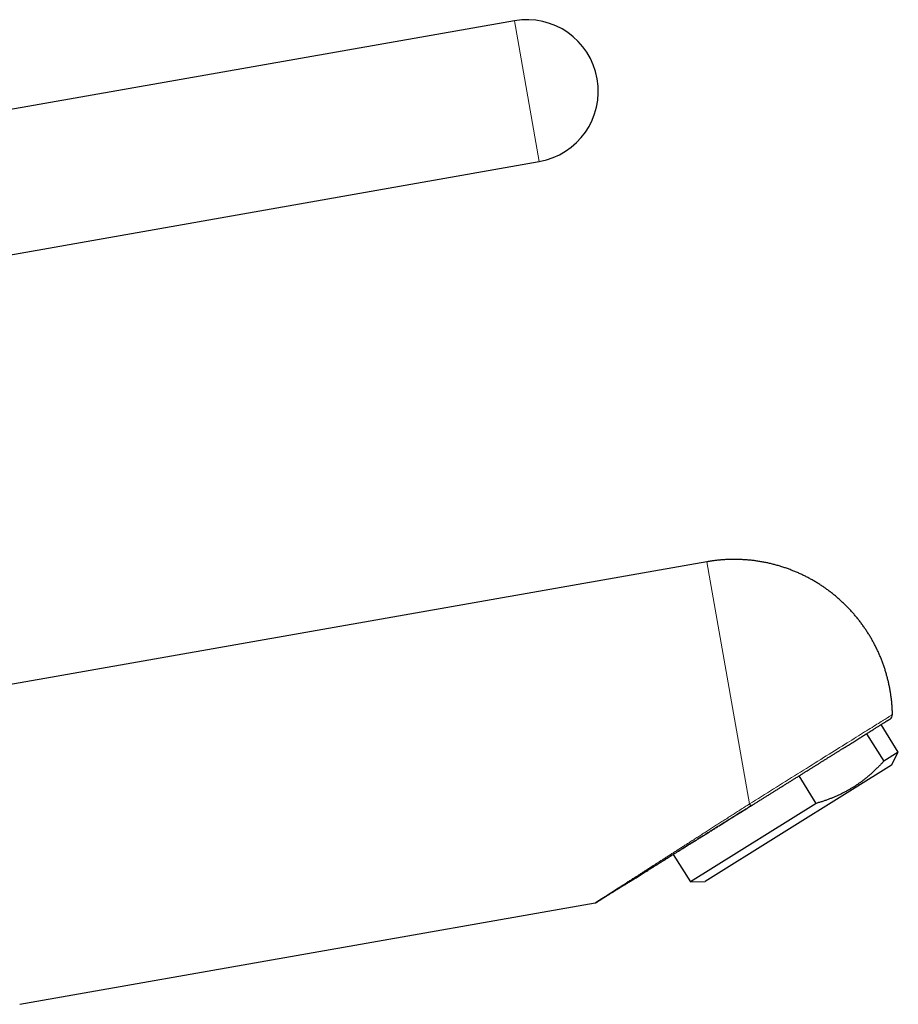
# Model space of a CAD drawing. Units: millimetres. Extents: x 8 to 617, y 12 to 511.
# Drawn here: x 531 to 617, y 414 to 511 of the extents above; entities that cross this region are included whole.
import ezdxf

# ---------------------------------------------------------------- set-up
doc = ezdxf.new("R2010")
doc.units = ezdxf.units.MM

msp = doc.modelspace()

# ---------------------------------------------------------------- linework, layer by layer
at = {"color": 7, "linetype": 'Continuous', "lineweight": 30}
for p, q in [((579.813, 510.692), (525.226, 501.067)), ((525.226, 486.851), (582.244, 496.904)), ((598.653, 457.692), (525.973, 444.877)), ((617.414, 439.052), (615.729, 441.747)), ((614.3, 440.854), (615.984, 438.159)), ((617.414, 439.052), (615.984, 438.159)), ((616.736, 437.777), (617.414, 439.052)), ((616.736, 437.777), (612.94, 435.405)), ((609.379, 434.031), (607.694, 436.727)), ((612.94, 435.405), (598.503, 426.384)), ((609.379, 434.031), (597.06, 426.334)), ((595.376, 429.029), (597.06, 426.334)), ((597.06, 426.334), (598.503, 426.384)), ((531.357, 414.348), (587.716, 424.285))]:
    msp.add_line(p, q, dxfattribs=at)
at = {"color": 252, "linetype": 'Continuous', "lineweight": 0}
for p, q in [((582.244, 496.904), (579.813, 510.692)), ((598.982, 455.823), (598.653, 457.692)), ((602.835, 433.977), (598.982, 455.823))]:
    msp.add_line(p, q, dxfattribs=at)
at = {"color": 252, "linetype": 'Continuous', "lineweight": 0, "flags": 128}
msp.add_lwpolyline([(602.835, 433.977), (603.123, 434.157), (603.414, 434.339), (603.706, 434.521), (603.999, 434.704), (604.294, 434.888), (604.589, 435.073), (604.885, 435.258), (605.181, 435.443), (605.478, 435.628), (605.774, 435.814), (606.071, 435.999), (606.367, 436.184), (606.663, 436.369), (606.958, 436.553), (607.252, 436.737), (607.544, 436.92), (607.836, 437.102), (608.126, 437.283), (608.414, 437.463), (608.7, 437.642), (608.984, 437.819), (609.265, 437.995), (609.544, 438.169), (609.82, 438.342), (610.093, 438.512), (610.364, 438.681), (610.63, 438.848), (610.894, 439.012), (611.153, 439.175), (611.409, 439.335), (611.661, 439.492), (611.908, 439.646), (612.151, 439.798), (612.39, 439.947), (612.623, 440.093), (612.852, 440.236), (613.076, 440.376), (613.295, 440.513), (613.508, 440.646), (613.716, 440.776), (613.918, 440.902), (614.114, 441.025), (614.305, 441.144), (614.489, 441.259), (614.668, 441.371), (614.84, 441.478), (615.005, 441.582), (615.164, 441.681), (615.316, 441.776), (615.462, 441.867), (615.601, 441.954), (615.732, 442.036), (615.857, 442.114), (615.975, 442.188), (616.085, 442.257), (616.188, 442.321), (616.284, 442.381), (616.373, 442.436), (616.454, 442.487), (616.527, 442.533), (616.593, 442.574), (616.651, 442.61), (616.701, 442.642), (616.744, 442.668), (616.779, 442.69), (616.806, 442.707), (616.826, 442.719), (616.838, 442.727), (616.842, 442.729)], dxfattribs=at)
at = {"color": 7, "linetype": 'Continuous', "lineweight": 30}
for centre, radius, start, end in [((581.029, 503.798), 7, 280, 100), ((616.342, 442.719), 0.5, 302, 1.11522)]:
    msp.add_arc(centre, radius, start, end, dxfattribs=at)
for points, knots in [([(616.841, 442.729), (616.841, 442.743), (616.84, 442.82), (616.836, 442.96), (616.828, 443.149), (616.818, 443.338), (616.806, 443.527), (616.791, 443.716), (616.774, 443.904), (616.755, 444.092), (616.734, 444.28), (616.71, 444.468), (616.684, 444.655), (616.656, 444.842), (616.625, 445.029), (616.592, 445.215), (616.557, 445.401), (616.52, 445.587), (616.48, 445.772), (616.438, 445.956), (616.394, 446.14), (616.347, 446.324), (616.299, 446.507), (616.248, 446.689), (616.194, 446.871), (616.139, 447.052), (616.082, 447.232), (616.022, 447.411), (615.96, 447.59), (615.896, 447.768), (615.829, 447.946), (615.761, 448.122), (615.69, 448.298), (615.617, 448.473), (615.543, 448.647), (615.466, 448.82), (615.386, 448.992), (615.305, 449.163), (615.222, 449.333), (615.136, 449.502), (615.049, 449.67), (614.959, 449.837), (614.868, 450.002), (614.774, 450.167), (614.679, 450.331), (614.581, 450.493), (614.482, 450.654), (614.38, 450.814), (614.277, 450.973), (614.171, 451.13), (614.064, 451.286), (613.955, 451.441), (613.843, 451.595), (613.73, 451.747), (613.616, 451.898), (613.499, 452.047), (613.38, 452.195), (613.26, 452.341), (613.138, 452.486), (613.014, 452.63), (612.888, 452.772), (612.761, 452.912), (612.632, 453.051), (612.501, 453.189), (612.368, 453.324), (612.234, 453.458), (612.098, 453.591), (611.961, 453.722), (611.822, 453.851), (611.681, 453.978), (611.539, 454.104), (611.395, 454.228), (611.25, 454.35), (611.103, 454.47), (610.955, 454.589), (610.805, 454.706), (610.654, 454.821), (610.501, 454.934), (610.347, 455.045), (610.192, 455.155), (610.035, 455.262), (609.877, 455.368), (609.718, 455.472), (609.557, 455.574), (609.395, 455.673), (609.232, 455.771), (609.067, 455.867), (608.902, 455.961), (608.735, 456.053), (608.567, 456.143), (608.398, 456.23), (608.227, 456.316), (608.056, 456.4), (607.884, 456.481), (607.71, 456.561), (607.536, 456.638), (607.36, 456.713), (607.184, 456.786), (607.006, 456.857), (606.828, 456.926), (606.648, 456.992), (606.468, 457.057), (606.287, 457.119), (606.105, 457.179), (605.922, 457.237), (605.738, 457.292), (605.554, 457.345), (605.368, 457.397), (605.182, 457.445), (604.995, 457.492), (604.808, 457.536), (604.619, 457.578), (604.43, 457.618), (604.241, 457.655), (604.05, 457.69), (603.859, 457.723), (603.667, 457.753), (603.475, 457.781), (603.281, 457.806), (603.087, 457.83), (602.893, 457.85), (602.698, 457.869), (602.502, 457.885), (602.305, 457.898), (602.107, 457.909), (601.916, 457.917), (601.73, 457.923), (601.552, 457.926), (601.373, 457.928), (601.195, 457.927), (601.016, 457.924), (600.838, 457.92), (600.66, 457.913), (600.482, 457.904), (600.305, 457.893), (600.128, 457.88), (599.952, 457.865), (599.777, 457.848), (599.603, 457.83), (599.432, 457.809), (599.266, 457.788), (599.113, 457.766), (598.981, 457.746), (598.859, 457.727), (598.753, 457.71), (598.682, 457.697), (598.653, 457.692)], [0, 0, 0, 0, 0.001598, 0.008667, 0.015737, 0.022808, 0.029878, 0.036949, 0.04402, 0.051091, 0.058163, 0.065234, 0.072306, 0.079379, 0.086451, 0.093524, 0.100597, 0.10767, 0.114743, 0.121817, 0.128891, 0.135965, 0.14304, 0.150114, 0.157189, 0.164264, 0.17134, 0.178415, 0.185491, 0.192568, 0.199644, 0.206721, 0.213798, 0.220875, 0.227953, 0.23503, 0.242109, 0.249187, 0.256266, 0.263345, 0.270424, 0.277504, 0.284584, 0.291665, 0.298745, 0.305826, 0.312908, 0.31999, 0.327072, 0.334155, 0.341238, 0.348321, 0.355405, 0.36249, 0.369574, 0.37666, 0.383746, 0.390832, 0.397919, 0.405006, 0.412094, 0.419183, 0.426272, 0.433362, 0.440452, 0.447544, 0.454635, 0.461728, 0.468821, 0.475916, 0.483011, 0.490107, 0.497203, 0.504301, 0.5114, 0.5185, 0.525601, 0.532703, 0.539806, 0.54691, 0.554016, 0.561123, 0.568231, 0.575341, 0.582453, 0.589566, 0.596681, 0.603797, 0.610916, 0.618037, 0.625159, 0.632284, 0.639412, 0.646541, 0.653674, 0.660809, 0.667947, 0.675088, 0.682233, 0.689381, 0.696532, 0.703688, 0.710848, 0.718012, 0.725181, 0.732355, 0.739534, 0.746719, 0.75391, 0.761108, 0.768313, 0.775525, 0.782745, 0.789975, 0.797213, 0.804462, 0.811722, 0.818994, 0.826279, 0.833578, 0.840893, 0.848225, 0.855576, 0.862949, 0.870345, 0.877767, 0.884449, 0.891129, 0.897806, 0.90448, 0.911151, 0.917817, 0.924477, 0.93113, 0.937773, 0.944402, 0.951014, 0.957597, 0.964138, 0.970605, 0.976927, 0.9829, 0.987911, 0.99193, 0.996676, 1, 1, 1, 1]), ([(603.051, 433.825), (603.141, 433.881), (603.321, 433.994), (603.593, 434.164), (603.866, 434.334), (604.14, 434.505), (604.413, 434.676), (604.685, 434.846), (604.956, 435.016), (605.229, 435.186), (605.503, 435.357), (605.78, 435.53), (606.057, 435.703), (606.334, 435.877), (606.61, 436.049), (606.884, 436.22), (607.156, 436.39), (607.426, 436.558), (607.694, 436.726), (607.964, 436.895), (608.233, 437.063), (608.503, 437.231), (608.769, 437.398), (609.034, 437.564), (609.295, 437.727), (609.552, 437.887), (609.806, 438.046), (610.057, 438.203), (610.308, 438.359), (610.557, 438.515), (610.804, 438.669), (611.047, 438.821), (611.287, 438.971), (611.521, 439.118), (611.751, 439.261), (611.975, 439.402), (612.196, 439.54), (612.415, 439.676), (612.631, 439.811), (612.843, 439.944), (613.05, 440.073), (613.252, 440.199), (613.448, 440.322), (613.638, 440.441), (613.823, 440.556), (614.002, 440.668), (614.178, 440.778), (614.349, 440.885), (614.515, 440.989), (614.676, 441.089), (614.83, 441.185), (614.978, 441.278), (615.119, 441.366), (615.253, 441.45), (615.382, 441.53), (615.505, 441.607), (615.623, 441.681), (615.736, 441.751), (615.841, 441.817), (615.94, 441.879), (616.031, 441.936), (616.116, 441.989), (616.194, 442.037), (616.265, 442.082), (616.33, 442.123), (616.389, 442.159), (616.441, 442.192), (616.486, 442.22), (616.524, 442.244), (616.555, 442.263), (616.579, 442.278), (616.596, 442.289), (616.606, 442.295), (616.608, 442.296), (616.608, 442.297)], [0, 0, 0, 0, 0.014039, 0.028047, 0.042034, 0.056008, 0.069978, 0.083704, 0.097444, 0.111206, 0.125, 0.139037, 0.153043, 0.167029, 0.181002, 0.194972, 0.208699, 0.22244, 0.236204, 0.25, 0.264036, 0.278043, 0.292028, 0.306001, 0.319972, 0.333698, 0.34744, 0.361204, 0.375, 0.389037, 0.403044, 0.417029, 0.431002, 0.444973, 0.458699, 0.47244, 0.486204, 0.5, 0.514036, 0.528043, 0.542028, 0.556002, 0.569972, 0.583699, 0.59744, 0.611204, 0.625, 0.639037, 0.653044, 0.667029, 0.681003, 0.694973, 0.708699, 0.72244, 0.736204, 0.75, 0.764037, 0.778043, 0.792029, 0.806002, 0.819972, 0.833699, 0.84744, 0.861204, 0.875, 0.889037, 0.903044, 0.917029, 0.931003, 0.944973, 0.9587, 0.972441, 0.986205, 1, 1, 1, 1]), ([(615.984, 438.159), (615.912, 438.08), (615.768, 437.922), (615.547, 437.691), (615.311, 437.454), (615.06, 437.211), (614.792, 436.965), (614.535, 436.741), (614.291, 436.538), (614.06, 436.354), (613.826, 436.176), (613.592, 436.006), (613.359, 435.846), (613.128, 435.693), (612.893, 435.546), (612.641, 435.395), (612.37, 435.242), (612.08, 435.088), (611.789, 434.942), (611.497, 434.805), (611.203, 434.675), (610.907, 434.553), (610.607, 434.436), (610.304, 434.326), (609.998, 434.222), (609.69, 434.123), (609.482, 434.062), (609.379, 434.031)], [0, 0, 0, 0, 0.040226, 0.080454, 0.120679, 0.166699, 0.212722, 0.258741, 0.296161, 0.333586, 0.371012, 0.408431, 0.443661, 0.478897, 0.514133, 0.549364, 0.591092, 0.632824, 0.674552, 0.715147, 0.755742, 0.796423, 0.83711, 0.877798, 0.91848, 0.95924, 1, 1, 1, 1]), ([(603.051, 433.825), (602.901, 433.731), (602.602, 433.545), (602.158, 433.267), (601.719, 432.993), (601.286, 432.722), (600.861, 432.456), (600.444, 432.196), (600.035, 431.94), (599.631, 431.688), (599.208, 431.424), (598.767, 431.148), (598.308, 430.861), (597.856, 430.579), (597.413, 430.302), (596.977, 430.03), (596.672, 429.839), (596.495, 429.728), (596.442, 429.695), (596.389, 429.662), (596.337, 429.629), (596.284, 429.597), (596.232, 429.564), (596.103, 429.483), (595.907, 429.361), (595.648, 429.199), (595.386, 429.035), (595.114, 428.865), (594.83, 428.688), (594.552, 428.514), (594.279, 428.344), (594.011, 428.176), (593.812, 428.052), (593.679, 427.969), (593.611, 427.926), (593.543, 427.883), (593.471, 427.839), (593.32, 427.745), (593.107, 427.611), (592.837, 427.443), (592.588, 427.287), (592.345, 427.135), (592.108, 426.987), (591.877, 426.843), (591.639, 426.694), (591.396, 426.542), (591.147, 426.386), (590.907, 426.236), (590.742, 426.134), (590.648, 426.075), (590.621, 426.058), (590.595, 426.042), (590.569, 426.025), (590.543, 426.009), (590.484, 425.973), (590.4, 425.92), (590.29, 425.851), (590.16, 425.77), (590.007, 425.674), (589.841, 425.571), (589.688, 425.475), (589.546, 425.386), (589.41, 425.301), (589.272, 425.215), (589.132, 425.127), (588.992, 425.04), (588.861, 424.958), (588.738, 424.881), (588.623, 424.809), (588.544, 424.76), (588.496, 424.73), (588.476, 424.717), (588.456, 424.705), (588.436, 424.693), (588.417, 424.681), (588.398, 424.669), (588.369, 424.651), (588.331, 424.627), (588.273, 424.59), (588.207, 424.55), (588.142, 424.509), (588.086, 424.474), (588.038, 424.444), (587.997, 424.418), (587.966, 424.399), (587.948, 424.388), (587.942, 424.384), (587.941, 424.383)], [0, 0, 0, 0, 0.0245285, 0.0487997, 0.0728152, 0.0965766, 0.1200858, 0.1429315, 0.1655374, 0.1879054, 0.2100374, 0.2360801, 0.2617944, 0.2871842, 0.3122529, 0.3370045, 0.3614431, 0.3644756, 0.3675019, 0.3705218, 0.3735354, 0.3765428, 0.3795438, 0.3825386, 0.398898, 0.4133457, 0.4276444, 0.4444743, 0.4610967, 0.4775139, 0.4937278, 0.5097408, 0.5255551, 0.5296973, 0.5338258, 0.5379407, 0.5420511, 0.546845, 0.5654691, 0.5812379, 0.5967653, 0.6120548, 0.6271098, 0.6419338, 0.6565307, 0.673448, 0.6900623, 0.7063806, 0.7224107, 0.724279, 0.7261427, 0.7280019, 0.7298566, 0.7317067, 0.7335523, 0.7421926, 0.7498241, 0.7573782, 0.7706786, 0.7837427, 0.7952132, 0.8065061, 0.8176271, 0.828582, 0.8414151, 0.854032, 0.8664442, 0.8786633, 0.8907019, 0.902573, 0.9049388, 0.9072971, 0.909648, 0.9119916, 0.9143282, 0.9166578, 0.9189804, 0.9253332, 0.9316373, 0.9427815, 0.9537944, 0.9635293, 0.9731838, 0.9827697, 0.9922992, 0.9995264, 1, 1, 1, 1]), ([(590.569, 426.025), (590.583, 426.034), (590.642, 426.071), (590.75, 426.139), (590.895, 426.229), (591.047, 426.324), (591.206, 426.424), (591.374, 426.529), (591.55, 426.638), (591.733, 426.753), (591.925, 426.872), (592.124, 426.997), (592.332, 427.127), (592.548, 427.262), (592.768, 427.4), (592.992, 427.54), (593.219, 427.681), (593.453, 427.828), (593.695, 427.979), (593.937, 428.13), (594.177, 428.281), (594.417, 428.43), (594.662, 428.583), (594.914, 428.741), (595.171, 428.901), (595.432, 429.065), (595.698, 429.231), (595.97, 429.401), (596.25, 429.576), (596.538, 429.756), (596.835, 429.941), (597.137, 430.13), (597.447, 430.324), (597.762, 430.521), (598.084, 430.722), (598.412, 430.927), (598.746, 431.136), (599.087, 431.349), (599.434, 431.566), (599.787, 431.787), (600.147, 432.011), (600.513, 432.24), (600.898, 432.481), (601.303, 432.734), (601.727, 432.999), (602.159, 433.269), (602.599, 433.544), (602.895, 433.729), (603.044, 433.822)], [0, 0, 0, 0, 0.004142, 0.017296, 0.031003, 0.045259, 0.060066, 0.075422, 0.091327, 0.107781, 0.124787, 0.142346, 0.16046, 0.179129, 0.198353, 0.216986, 0.236112, 0.255731, 0.275842, 0.296446, 0.315564, 0.335088, 0.35502, 0.37536, 0.396109, 0.416885, 0.438055, 0.459621, 0.481579, 0.504391, 0.527611, 0.551238, 0.575272, 0.599713, 0.624561, 0.649815, 0.675476, 0.701544, 0.72802, 0.754905, 0.782199, 0.809903, 0.838018, 0.86942, 0.901319, 0.933717, 0.966611, 1, 1, 1, 1]), ([(587.716, 424.285), (587.718, 424.286), (587.722, 424.286), (587.732, 424.288), (587.743, 424.291), (587.756, 424.294), (587.768, 424.298), (587.78, 424.301), (587.793, 424.305), (587.805, 424.31), (587.818, 424.316), (587.832, 424.322), (587.848, 424.329), (587.864, 424.338), (587.882, 424.348), (587.901, 424.359), (587.921, 424.371), (587.935, 424.379), (587.941, 424.384)], [0, 0, 0, 0, 0.007851, 0.016041, 0.034967, 0.059137, 0.089634, 0.126973, 0.171418, 0.223107, 0.28212, 0.358582, 0.444691, 0.540456, 0.645872, 0.760925, 0.885601, 1, 1, 1, 1])]:
    msp.add_open_spline(points, degree=3, knots=knots, dxfattribs=at)
at = {"color": 252, "linetype": 'Continuous', "lineweight": 0}
msp.add_open_spline([(587.716, 424.286), (587.716, 424.286), (587.716, 424.285), (587.721, 424.289), (587.734, 424.297), (587.753, 424.309), (587.78, 424.327), (587.816, 424.35), (587.862, 424.379), (587.916, 424.414), (587.979, 424.454), (588.051, 424.5), (588.131, 424.551), (588.22, 424.608), (588.297, 424.658), (588.359, 424.697), (588.401, 424.725), (588.445, 424.753), (588.491, 424.782), (588.535, 424.811), (588.578, 424.838), (588.643, 424.88), (588.735, 424.939), (588.867, 425.023), (589.016, 425.119), (589.183, 425.226), (589.359, 425.339), (589.547, 425.459), (589.744, 425.585), (589.927, 425.703), (590.093, 425.809), (590.234, 425.9), (590.334, 425.963), (590.39, 426), (590.408, 426.011), (590.425, 426.022), (590.443, 426.034), (590.461, 426.045), (590.542, 426.097), (590.69, 426.192), (590.908, 426.331), (591.134, 426.476), (591.367, 426.626), (591.609, 426.781), (591.859, 426.941), (592.119, 427.108), (592.39, 427.281), (592.671, 427.462), (592.888, 427.601), (593.037, 427.696), (593.115, 427.747), (593.194, 427.797), (593.269, 427.845), (593.405, 427.932), (593.608, 428.062), (593.884, 428.239), (594.17, 428.422), (594.463, 428.61), (594.762, 428.802), (595.08, 429.006), (595.415, 429.22), (595.754, 429.438), (595.989, 429.589), (596.116, 429.67), (596.148, 429.69), (596.18, 429.711), (596.211, 429.731), (596.243, 429.752), (596.275, 429.772), (596.307, 429.793), (596.444, 429.88), (596.688, 430.036), (597.043, 430.264), (597.406, 430.497), (597.777, 430.734), (598.154, 430.976), (598.536, 431.221), (598.924, 431.47), (599.32, 431.724), (599.727, 431.984), (600.145, 432.252), (600.573, 432.527), (601.009, 432.806), (601.454, 433.092), (601.907, 433.382), (602.368, 433.677), (602.678, 433.876), (602.835, 433.977)], degree=3, knots=[0, 0, 0, 0, 0.00381, 0.013016, 0.022242, 0.031497, 0.040791, 0.051414, 0.062116, 0.07291, 0.083811, 0.094832, 0.105985, 0.117284, 0.12874, 0.133386, 0.138059, 0.142761, 0.147492, 0.152254, 0.156307, 0.160276, 0.171311, 0.182528, 0.196127, 0.210005, 0.224172, 0.238636, 0.253409, 0.268497, 0.278633, 0.288912, 0.298078, 0.299287, 0.300498, 0.301711, 0.302925, 0.304142, 0.305361, 0.319478, 0.333877, 0.348561, 0.363533, 0.378799, 0.39436, 0.410221, 0.426818, 0.443738, 0.460983, 0.46559, 0.47022, 0.474873, 0.479538, 0.483409, 0.498783, 0.51494, 0.53138, 0.548103, 0.565112, 0.582407, 0.601764, 0.621471, 0.639103, 0.64085, 0.642599, 0.644351, 0.646105, 0.647862, 0.649622, 0.651384, 0.653149, 0.672206, 0.69162, 0.711392, 0.731522, 0.752013, 0.772488, 0.793313, 0.814487, 0.836011, 0.858337, 0.881028, 0.904087, 0.927512, 0.951306, 0.975468, 1, 1, 1, 1], dxfattribs=at)
msp.add_open_spline([(602.835, 433.977), (602.847, 433.963), (602.87, 433.935), (602.904, 433.901), (602.937, 433.871), (602.967, 433.848), (602.993, 433.832), (603.017, 433.822), (603.037, 433.819), (603.046, 433.823), (603.051, 433.825)], degree=3, dxfattribs=at)

doc.saveas('drawing.dxf')
